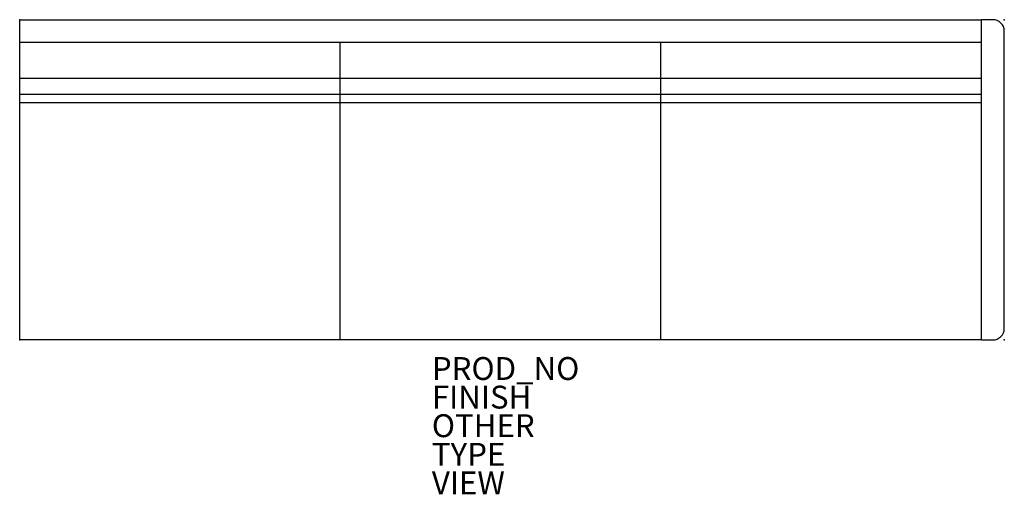
# Model space of a CAD drawing. Units: inches. Extents: x 0 to 86, y -41.5 to 0.
import ezdxf

# ---------------------------------------------------------------- set-up
doc = ezdxf.new("R2010")
doc.units = ezdxf.units.IN
doc.header["$MEASUREMENT"] = 0
for name, color, linetype in [('SEAT', 5, 'Continuous'), ('SEAT-FINISH', 7, 'Continuous'), ('SEAT-OTHER', 7, 'Continuous'), ('SEAT-PROD_NO', 7, 'Continuous'), ('SEAT-TYPE', 7, 'Continuous'), ('SEAT-VIEW', 7, 'Continuous')]:
    doc.layers.add(name, color=color, linetype=linetype)

msp = doc.modelspace()

# ---------------------------------------------------------------- linework, layer by layer
at = {"layer": 'SEAT'}
for p, q in [((0, -28), (0, 0)), ((0, 0), (84, 0)), ((85, 0), (84, 0)), ((84, -28), (84, 0)), ((86, -27), (86, -1)), ((84, -2), (0, -2)), ((28, -28), (28, -2)), ((56, -28), (56, -2)), ((0, -5.125), (84, -5.125)), ((0, -6.5), (84, -6.5)), ((0, -7.25), (84, -7.25)), ((84, -28), (0, -28)), ((84, -28), (85, -28))]:
    msp.add_line(p, q, dxfattribs=at)
for centre, start, end in [((85, -1), 0, 90), ((85, -27), 270, 0)]:
    msp.add_arc(centre, 1, start, end, dxfattribs=at)
for p in [(0, 0), (86, 0), (0, -28), (86, -28)]:
    msp.add_point(p, dxfattribs=at)

# ---------------------------------------------------------------- texts
at = {"layer": 'SEAT-FINISH'}
msp.add_attdef('FINISH', (36, -34), '', height=2, dxfattribs=at)
at = {"layer": 'SEAT-OTHER'}
msp.add_attdef('OTHER', (36, -36.5), '', height=2, dxfattribs=at)
at = {"layer": 'SEAT-PROD_NO', "flags": 8}
msp.add_attdef('PROD_NO', (36, -31.5), 'SZ3ALN', height=2, dxfattribs=at)
at = {"layer": 'SEAT-TYPE', "flags": 2}
msp.add_attdef('TYPE', (36, -39), 'SEAT', height=2, dxfattribs=at)
at = {"layer": 'SEAT-VIEW', "flags": 2}
msp.add_attdef('VIEW', (36, -41.5), 'P', height=2, dxfattribs=at)

doc.saveas('drawing.dxf')
